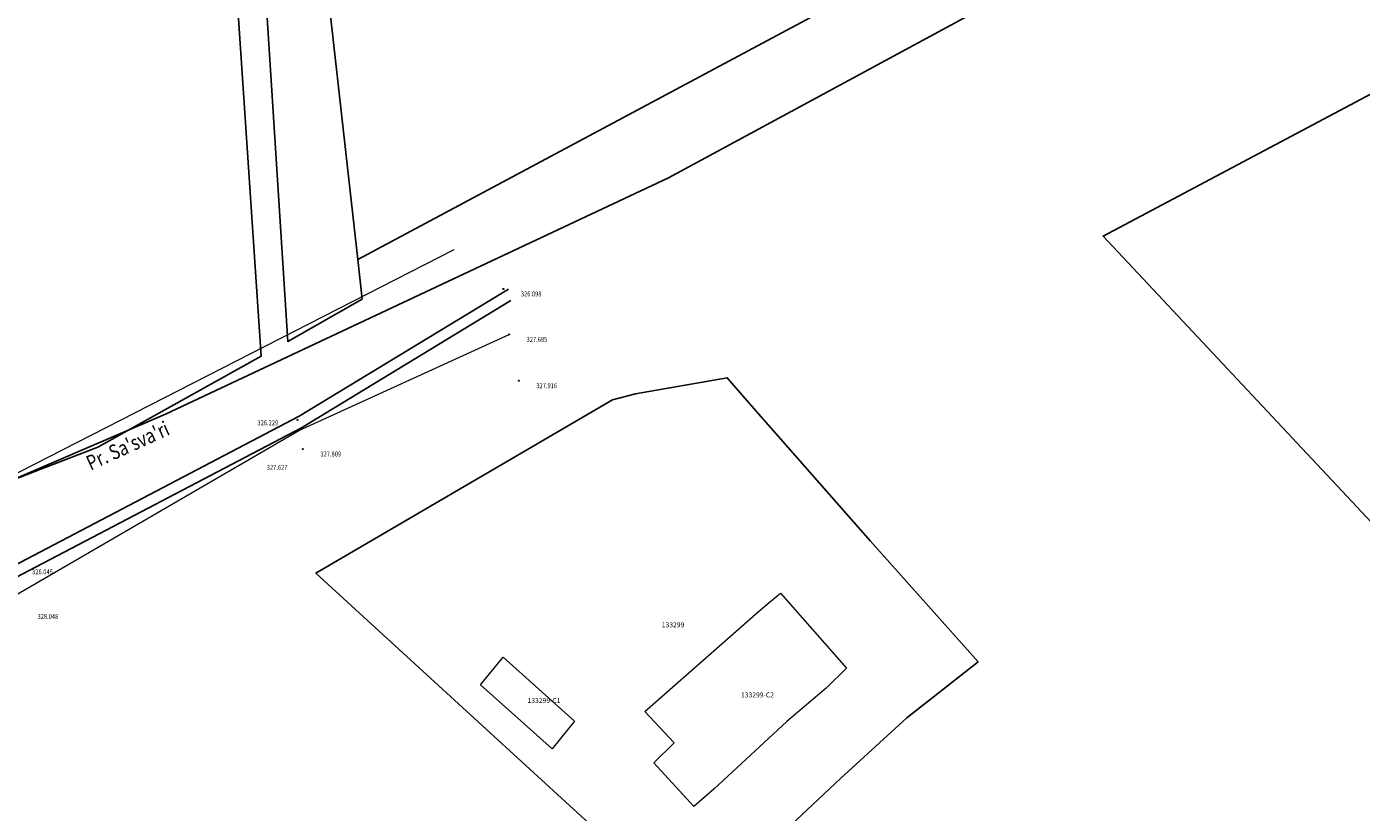
# Model space of a CAD drawing. Units: metres. Extents: x 468597 to 471836, y 558490 to 563453.
# Drawn here: x 469948 to 470083, y 559982 to 560061 of the extents above; entities that cross this region are included whole.
import ezdxf
from ezdxf.enums import TextEntityAlignment as Align

# ---------------------------------------------------------------- set-up
doc = ezdxf.new("R2010")
doc.units = ezdxf.units.M
doc.header["$PDMODE"] = 32
doc.header["$PDSIZE"] = 0.1
doc.layers.get('0').update_dxf_attribs({"lineweight": 0})
for name, color, linetype, lineweight in [('0_pnt_elevations', 5, 'Continuous', 0), ('HASURA TROTUAR', 253, 'Continuous', 0), ('IMOBILE_ACTIVE', 8, 'Continuous', 13), ('PUNCTE1', 3, 'Continuous', 0), ('SANT_SUS1', 4, 'Continuous', 0)]:
    doc.layers.add(name, color=color, linetype=linetype, lineweight=lineweight)
doc.layers.add('Ape cu linie continua', color=5, linetype='Continuous')
doc.layers.add('text_parcela', color=7, linetype='Continuous')
doc.layers.add('CONSTRUCTII_ACTIVE', color=7, linetype='Continuous', lineweight=0, true_color=0x2c9c22)
doc.layers.add('LABEL', color=7, linetype='Continuous', lineweight=0, true_color=0xc79c21)
doc.styles.add('ROMANS', font='ROMANS.SHX')
doc.styles.add('STRAZI', font='arial.ttf')

msp = doc.modelspace()

# ---------------------------------------------------------------- hatches: boundary and pattern name
at = {"layer": 'HASURA TROTUAR', "linetype": 'Continuous', "lineweight": 20, "transparency": 33554623}
h = msp.add_hatch(dxfattribs=at)
h.set_pattern_fill('CONC_PRECAST', color=252, scale=0.05, style=0)
h.set_pattern_definition([(45, (0, -1000), (-0.134703841816, 0.134703841816), []), (315, (0, -1000), (0.26940768363, 0.26940768363), [])])
h.paths.add_polyline_path([(469878.04755, 560039.27316), (469901.15392, 560054.94939), (469944.19184, 560083.52734), (470005.23963, 560124.30762), (470067.61338, 560165.82442), (470215.25685, 560264.50715), (470214.59122, 560265.50562), (470066.94656, 560166.82208), (470004.57306, 560125.30546), (469943.52803, 560084.52702), (469900.49011, 560055.94907), (469877.70023, 560040.48756, 0.054606261)])

# ---------------------------------------------------------------- linework, layer by layer
for p in [(469995.84, 560034.833, 326.098), (469996.426, 560030.236, 327.685), (469997.411, 560025.549, 327.916), (469975.038, 560021.595, 326.229), (469975.156, 560020.528, 327.627), (469975.571, 560018.64, 327.809)]:
    msp.add_point(p)
at = {"layer": 'Ape cu linie continua'}
for points in [[(470384.90843, 560213.14377), (470377.69527, 560213.94473), (470368.47545, 560212.96912), (470357.86478, 560205.06834), (470344.14203, 560194.62687), (470322.77262, 560185.67679), (470285.17462, 560174.46368), (470269.74704, 560171.07455), (470249.57247, 560163.78794), (470231.26279, 560155.8235), (470198.23359, 560136.87783), (470173.14257, 560121.96568), (470152.968, 560115.86526), (470125.6171, 560100.0671), (470097.81351, 560090.06919), (470084.49052, 560084.09948), (470069.74106, 560075.11831), (470051.43138, 560067.15386), (470012.52821, 560046.06825), (469961.66801, 560022.17492), (469939.05714, 560012.46818)], [(469442.07075, 559427.83093), (469506.00275, 559461.33715), (469542.41848, 559486.81242), (469603.28475, 559531.26416), (469639.05248, 559541.54201), (469662.98281, 559557.91897), (469734.8331, 559650.06943), (469799.94742, 559745.00323), (469810.42206, 559811.74862), (469826.63047, 559839.42941), (469851.08635, 559888.77436), (469862.98618, 559913.37951), (469879.42174, 559963.91226), (469906.32387, 559986.13541), (469946.25555, 560006.78392), (469975.19188, 560021.95054), (469996.36145, 560034.8102)]]:
    msp.add_lwpolyline(points, dxfattribs=at)
at = {"layer": 'Ape cu linie continua', "elevation": 332.145}
msp.add_lwpolyline([(469442.29438, 559426.67348), (469506.22638, 559460.1797), (469542.64211, 559485.65497), (469603.50839, 559530.1067), (469639.27611, 559540.38456), (469663.20644, 559556.76151), (469735.05673, 559648.91198), (469800.17105, 559743.84578), (469810.64569, 559810.59117), (469826.8541, 559838.27196), (469851.30998, 559887.61691), (469863.20981, 559912.22206), (469879.64537, 559962.7548), (469906.5475, 559984.97796), (469946.47918, 560005.62647), (469975.41551, 560020.79309), (469996.58508, 560033.65275)], dxfattribs=at)
at = {"layer": 'CONSTRUCTII_ACTIVE', "color": 252}
for points in [[(470021.606, 560002.175), (470022.734, 560003.111), (470023.863, 560004.047), (470030.539, 559996.493), (470028.481, 559994.446), (470024.507, 559991.069), (470017.152, 559984.281), (470015.117, 559982.467), (470011.065, 559986.906), (470013.125, 559988.916), (470010.158, 559992.083)], [(469995.813, 559997.587), (470003.036, 559991.125), (470000.767, 559988.321), (469993.544, 559994.783)]]:
    msp.add_lwpolyline(points, close=True, dxfattribs=at)
at = {"layer": 'IMOBILE_ACTIVE', "lineweight": -3}
for points in [[(469973.9777, 560101.5726), (469984.1555, 560107.8238), (469992.4482, 560113.5813), (469995.045, 560115.3393), (470013.3909, 560127.3132), (470036.6668, 560067.5417), (469981.1173, 560037.7998)], [(469969.4806, 560100.8618), (469973.9777, 560101.5726), (469981.1173, 560037.7998), (469981.5639, 560033.8107), (469974.0414, 560029.535)], [(469902.7845, 560059.4044), (469965.521, 560100.2359), (469966.5087, 560100.392), (469971.3527, 560028.0354), (469954.8353, 560018.823), (469929.4827, 560009.0492)], [(470092.35, 560059.22), (470124.33, 560024.64), (470169.08, 559976.26), (470201.15, 559941.58), (470172.82, 559916.05), (470133.73, 559957.76), (470088.7, 560005.81), (470056.49, 560040.18)], [(470006.869, 560023.633), (470009.201, 560024.22), (470018.487, 560025.848), (470021.16, 560022.727), (470032.967, 560009.336), (470043.853, 559997.118), (470036.655, 559991.468), (470029.941, 559985.319), (470014.931, 559971.215), (469976.891, 560006.1)]]:
    msp.add_lwpolyline(points, close=True, dxfattribs=at)
at = {"layer": 'PUNCTE1'}
for p in [(469997.411, 560025.549, 327.916), (469975.571, 560018.64, 327.809)]:
    msp.add_point(p, dxfattribs=at)
at = {"layer": 'SANT_SUS1', "color": 252}
for points in [[(469925.586, 560007.104, 327.49), (469935.142, 560010.328, 327.51), (469990.88, 560038.838, 327.56)], [(469916.171, 559987.939, 328.657), (469946.49, 560003.854, 327.818), (469975.156, 560020.528, 327.627), (469996.426, 560030.236, 327.685)]]:
    msp.add_polyline3d(points, dxfattribs=at)

# ---------------------------------------------------------------- texts
at = {"layer": '0_pnt_elevations', "color": 7, "style": 'ROMANS', "width": 0.85}
for s, p in [('326.098', (469997.60786, 560034.083, 326.098)), ('327.685', (469998.19386, 560029.486, 327.685)), ('327.916', (469999.17886, 560024.799, 327.916)), ('327.809', (469977.33886, 560017.89, 327.809)), ('326.045', (469948.18586, 560005.968, 326.045)), ('328.048', (469948.73586, 560001.464, 328.048))]:
    msp.add_text(s, height=0.5, dxfattribs=at).set_placement(p)
for s, p in [('326.229', (469973.0658, 560021.0396, 326.229)), ('327.627', (469974.0073, 560016.5423, 327.627))]:
    msp.add_text(s, height=0.5, dxfattribs=at).set_placement(p, align=Align.RIGHT)
at = {"layer": 'LABEL', "color": 252}
for s, p in [('133299', (470011.86927, 560000.61042)), ('133299', (470011.86927, 560000.61042)), ('133299-C2', (470019.88098, 559993.51855)), ('133299-C2', (470019.88098, 559993.51855)), ('133299-C1', (469998.29, 559992.954)), ('133299-C1', (469998.29, 559992.954))]:
    msp.add_text(s, height=0.5, dxfattribs=at).set_placement(p)
at = {"layer": 'text_parcela', "lineweight": 5, "style": 'STRAZI', "width": 0.8}
msp.add_text("Pr. Sa'sva'ri", height=1.5, rotation=24.4638393, dxfattribs=at).set_placement((469954.10249, 560016.4483))

doc.saveas('drawing.dxf')
